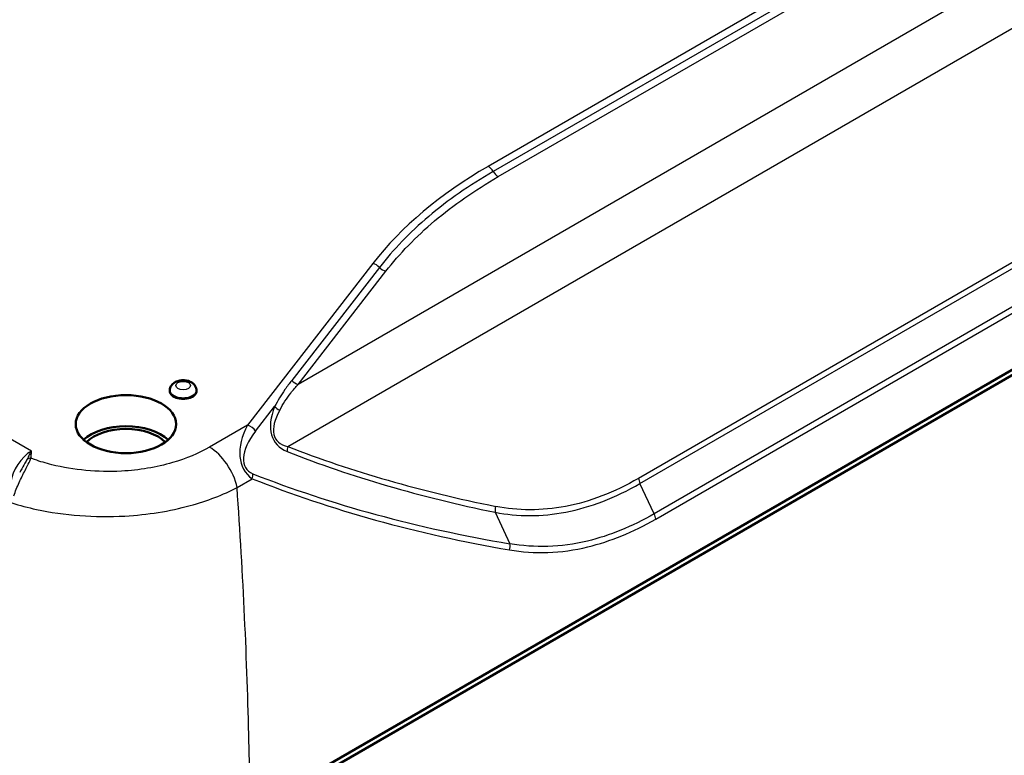
# Model space of a CAD drawing. Units: millimetres. Extents: x 1 to 840, y 1 to 593.
# Drawn here: x 468 to 504, y 143 to 170 of the extents above; entities that cross this region are included whole.
import ezdxf

# ---------------------------------------------------------------- set-up
doc = ezdxf.new("R2010")
doc.units = ezdxf.units.MM
doc.layers.add('Sichtbar (ISO)', color=7, linetype='Continuous', lineweight=50)
doc.layers.add('Sichtbar schmal (ISO)', color=1, linetype='Continuous', lineweight=25)

msp = doc.modelspace()

# ---------------------------------------------------------------- linework, layer by layer
at = {"layer": 'Sichtbar (ISO)'}
for p, q in [((536.0780082, 175.1661582), (476.3342922, 140.6731077)), ((476.5141543, 140.9775125), (536.2578703, 175.470563)), ((473.5423453, 156.5498336), (473.5372599, 156.5104368)), ((474.5294089, 156.5498336), (474.5344943, 156.5104368))]:
    msp.add_line(p, q, dxfattribs=at)
msp.add_ellipse((471.9145568, 155.2642377), major_axis=(-1.8622176, 0), ratio=0.5773502692, dxfattribs=at)
for centre, major_axis, start_param, end_param in [((474.0358771, 156.4889825), (0.5, 0), 3.0672041484, 6.3575738123), ((471.9145568, 154.1211425), (-1.85, 0), 3.6989161664, 5.7258617944), ((471.9145568, 154.1211425), (-1.6760522, 0), 3.6552820844, 5.7694958764)]:
    msp.add_ellipse(centre, major_axis=major_axis, ratio=0.5773502692, start_param=start_param, end_param=end_param, dxfattribs=at)
msp.add_open_spline([(474.5294089, 156.5498336), (474.5247385, 156.5860147), (474.5137601, 156.6205534), (474.4816365, 156.686037), (474.4595337, 156.7158798), (474.4044351, 156.7733005), (474.3701321, 156.7981729), (474.2888522, 156.8436789), (474.2407709, 156.861217), (474.1388271, 156.8855116), (474.0847268, 156.8913204), (473.9771053, 156.8905116), (473.9236229, 156.8840153), (473.8191122, 156.8575291), (473.7680103, 156.8375866), (473.6760748, 156.7809056), (473.634113, 156.7455517), (473.5765307, 156.6633208), (473.5571708, 156.6227296), (473.545204, 156.5686194), (473.543564, 156.559275), (473.5423453, 156.5498336)], degree=3, knots=[0.8597866686, 0.8597866686, 0.8597866686, 0.8597866686, 1.0613950097, 1.0613950097, 1.2913097502, 1.2913097502, 1.5861686564, 1.5861686564, 1.9647267252, 1.9647267252, 2.3692095804, 2.3692095804, 2.7698253319, 2.7698253319, 3.1743977135, 3.1743977135, 3.5427913048, 3.5427913048, 3.7999929825, 3.7999929825, 3.8526023118, 3.8526023118, 3.8526023118, 3.8526023118], dxfattribs=at)
at = {"layer": 'Sichtbar schmal (ISO)'}
for p, q in [((528.4749348, 185.7066751), (478.3008353, 156.7386453)), ((477.9149756, 154.4313016), (530.9075475, 185.0265773)), ((514.7728317, 181.8054207), (485.3408489, 164.8128575)), ((514.9599146, 181.6157587), (485.5279318, 164.6231955)), ((485.7150147, 164.4335335), (515.1469974, 181.4260967)), ((520.3446705, 170.24622), (490.9126877, 153.2536568)), ((490.9668209, 153.0650068), (520.3988037, 170.05757)), ((468.4104426, 154.2690268), (442.6136365, 169.1628197)), ((520.9255513, 168.9370394), (491.4935686, 151.9444762)), ((491.5484132, 151.7475144), (520.980396, 168.7400776)), ((481.0683451, 161.2160881), (476.4209708, 155.2264016)), ((481.3098004, 161.0719904), (478.0593799, 156.882743)), ((478.3008353, 156.7386453), (481.5512558, 160.9278926)), ((476.7205715, 155.0089126), (477.424455, 155.9161005)), ((476.4209708, 155.2264016), (475.0101167, 154.4118446)), ((476.0334791, 152.9181912), (476.5963242, 153.24315)), ((491.4935686, 151.9444762), (490.9668209, 153.0650068)), ((485.5989497, 151.9981431), (486.1458619, 150.8347171))]:
    msp.add_line(p, q, dxfattribs=at)
for centre, major_axis, ratio, start_param, end_param in [((507.7378332, 151.8819526), (-28.5658462, 5.1962599), 0.5509923695, 5.7071712894, 6.0038772622), ((485.3408489, 164.4862589), (-0.2, 0.3464102), 0.5773502692, 4.775052896, 5.4977871438), ((485.7150147, 164.7601321), (0.2, -0.3464102), 0.5773502692, 4.775052896, 5.4977871438), ((481.0683451, 160.8894895), (-0.3160289, 0.2452055), 0.7451475145, 4.5138583633, 5.2365926111), ((481.5512558, 161.2544913), (0.3160289, -0.2452055), 0.7451475145, 4.5138583633, 5.2365926111), ((474.0358771, 156.5285981), (-0.4949005, 0), 0.5773502692, 6.208796802, 9.4991664659), ((478.3008353, 157.0652439), (-0.3160289, 0.2452055), 0.7451475145, 1.3722657097, 2.0949999573), ((480.6820337, 156.9525509), (-3.2298675, -2.378897), 0.4633257771, 5.6516076996, 6.5661111684), ((477.7240557, 156.02521), (-0.3727308, 0.1451612), 0.6568452937, 0.9286078065, 1.5377040293), ((480.9816344, 157.0616605), (-3.5042865, -2.3661558), 0.3485878649, 5.6888279075, 6.6033313763), ((477.9409236, 154.8792019), (-1.4867296, -1.5210146), 0.6766829536, 5.1051982185, 6.4100146306), ((476.4209708, 154.899803), (-0.3160289, 0.2452055), 0.7451475145, 4.2739229171, 5.2365926111), ((478.2405243, 154.9883115), (-1.8699233, -1.3772562), 0.4633257771, 5.2612445354, 6.5660609475), ((475.0101167, 153.1870997), (-0.75, 1.2990381), 0.5773502692, 4.1929707316, 5.4977871438), ((478.1878759, 154.3595747), (0.1467305, 0.3721158), 0.7029210343, 1.6543440527, 2.1276433359), ((567.7351854, 240.9685345), (-103.8193066, -76.2100415), 0.4596045386, 0.2844144551, 0.3981787745), ((468.3548557, 153.4846233), (-0.5544452, -0.8339426), 0.5304415992, 3.9605169195, 5.4789533687), ((468.393667, 153.7942394), (-0.2466341, 0.0408858), 0.8127823416, 4.8463213635, 5.4460626177), ((567.4355848, 240.8594249), (-103.525752, -76.2499106), 0.4633257771, 0.2829258613, 0.3966901806), ((476.3234276, 153.3148589), (-0.1467619, -0.3721034), 0.7028944654, 1.6544418701, 2.127702625), ((566.0999702, 239.9605776), (-103.4407555, -76.1873081), 0.4633257771, 0.2828756403, 0.4213797408), ((565.8003695, 239.851468), (-103.1455734, -76.2293888), 0.4670586025, 0.2813589008, 0.4198630013), ((491.1936372, 153.1291762), (-0.2, 0.3464102), 0.5773502692, 0.9011671764, 1.4256981954), ((485.8985503, 152.1072527), (0.0798168, 0.3919557), 0.7475154151, 1.4357118853, 2.0006585424), ((491.2667523, 151.8803069), (0.2, -0.3464102), 0.5773502692, 0.8768443575, 1.4256981954), ((485.8462613, 150.7256075), (0.0665427, 0.3944262), 0.7540438242, 4.5311380266, 5.1169057185)]:
    msp.add_ellipse(centre, major_axis=major_axis, ratio=ratio, start_param=start_param, end_param=end_param, dxfattribs=at)
msp.add_ellipse((474.0358771, 156.6931067), major_axis=(-0.271133, 0), ratio=0.5773502692, dxfattribs=at)
for points, knots in [([(485.5279318, 164.6231955), (484.6437919, 164.1127371), (483.8427164, 163.5544214), (482.4310778, 162.3630859), (481.8205091, 161.7302082), (481.3098004, 161.0719904)], [-1.4806891358, -1.4806891358, -1.4806891358, -1.4806891358, -0.7403445679, -0.7403445679, 0, 0, 0, 0]), ([(481.5512558, 160.9278926), (482.0557004, 161.5780371), (482.6585615, 162.2028827), (484.0519639, 163.378828), (484.8425102, 163.9297928), (485.7150147, 164.4335335)], [0, 0, 0, 0, 0.7403445679, 0.7403445679, 1.4806891358, 1.4806891358, 1.4806891358, 1.4806891358]), ([(478.0593799, 156.882743), (477.9732442, 156.7717285), (477.8893665, 156.6582134), (477.6714857, 156.3428648), (477.5450019, 156.1343515), (477.424455, 155.9161005)], [3.09642013154, 3.09642013154, 3.09642013154, 3.09642013154, 3.22281491714, 3.22281491714, 3.43845726553, 3.43845726553, 3.43845726553, 3.43845726553]), ([(477.6164272, 155.7853205), (477.7400581, 156.0112338), (477.8721461, 156.2196463), (478.110095, 156.5258001), (478.2035285, 156.6340841), (478.3008353, 156.7386453)], [-3.43845726553, -3.43845726553, -3.43845726553, -3.43845726553, -3.22281491714, -3.22281491714, -3.09642013154, -3.09642013154, -3.09642013154, -3.09642013154]), ([(475.0101167, 154.4118446), (474.6098518, 154.1807515), (474.1468194, 153.9857417), (473.05204, 153.6650673), (472.4050526, 153.5571281), (470.8708061, 153.4764117), (469.9767176, 153.5609982), (468.9489894, 153.8162695), (468.7350874, 153.8793798), (468.5292291, 153.9501951)], [0, 0, 0, 0, 0.3396360217, 0.3396360217, 0.7365688779, 0.7365688779, 1.2639970596, 1.2639970596, 1.4077722041, 1.4077722041, 1.4077722041, 1.4077722041]), ([(467.7612381, 152.6037305), (467.81574, 152.7684), (467.8834748, 152.9372546), (468.0284614, 153.2590444), (468.1055214, 153.412241), (468.2344037, 153.6590942), (468.2881969, 153.7583339), (468.3577792, 153.9014283), (468.3803456, 153.9521893), (468.393667, 153.9983635)], [0, 0, 0, 0, 0.09002249611, 0.09002249611, 0.17712371353, 0.17712371353, 0.24412465, 0.24412465, 0.28600023529, 0.28600023529, 0.28600023529, 0.28600023529]), ([(468.4104426, 154.2690268), (468.3843812, 154.2238872), (468.3580105, 154.1754811), (468.3054882, 154.0749268), (468.2793602, 154.0228349), (468.2532017, 153.970502)], [-0.093820870662, -0.093820870662, -0.093820870662, -0.093820870662, -0.046910435332, -0.046910435332, -0.000000000002, -0.000000000002, -0.000000000002, -0.000000000002]), ([(468.393667, 153.9983635), (468.401116, 154.0432978), (468.4053223, 154.0883941), (468.409986, 154.1786898), (468.4104426, 154.2238872), (468.4104426, 154.2690268)], [0.000000000002, 0.000000000002, 0.000000000002, 0.000000000002, 0.046910435332, 0.046910435332, 0.093820870662, 0.093820870662, 0.093820870662, 0.093820870662]), ([(468.2532017, 153.970502), (468.2298507, 153.9237859), (468.2000413, 153.8722033), (468.1184242, 153.7299382), (468.0638753, 153.6341667), (468.000178, 153.5126676), (467.9886518, 153.4902946), (467.9772616, 153.4677788)], [-0.28600023529, -0.28600023529, -0.28600023529, -0.28600023529, -0.24412465, -0.24412465, -0.17712371353, -0.17712371353, -0.16214980666, -0.16214980666, -0.16214980666, -0.16214980666]), ([(467.685761, 152.3433444), (467.9777704, 152.2523974), (468.283133, 152.1725199), (469.6247167, 151.8851245), (470.7615837, 151.7981661), (472.7138716, 151.9084395), (473.5376182, 152.0398177), (474.9324098, 152.4202731), (475.5227264, 152.6491981), (476.0334791, 152.9181912)], [-1.4262478484, -1.4262478484, -1.4262478484, -1.4262478484, -1.2639970596, -1.2639970596, -0.7365688779, -0.7365688779, -0.3396360217, -0.3396360217, 0, 0, 0, 0]), ([(476.5141543, 140.9775125), (476.5076821, 141.7987807), (476.4948389, 142.6332299), (476.4756786, 143.4794505), (476.4073289, 146.4981442), (476.2583825, 149.6664611), (476.0334791, 152.9181912)], [-6.6712164143, -6.6712164143, -6.6712164143, -6.6712164143, -6.1596913153, -6.1596913153, -6.1596913153, -4.3349453542, -4.3349453542, -4.3349453542, -4.3349453542]), ([(485.5989497, 151.9981431), (486.4362388, 151.8357478), (487.3159919, 151.8313668), (489.1243871, 152.1816483), (490.0526313, 152.5371992), (490.9668209, 153.0650068)], [-1.5266082497, -1.5266082497, -1.5266082497, -1.5266082497, -0.7633041248, -0.7633041248, 0, 0, 0, 0]), ([(490.9126877, 153.2536568), (490.0131252, 152.7342942), (489.0986679, 152.3857909), (487.3151682, 152.0463376), (486.4465267, 152.054505), (485.6189758, 152.2191597)], [0, 0, 0, 0, 0.7633041248, 0.7633041248, 1.5266082497, 1.5266082497, 1.5266082497, 1.5266082497]), ([(491.4935686, 151.9444762), (490.6697831, 151.4688634), (489.8356132, 151.1295077), (488.0278945, 150.6974035), (487.062729, 150.6714399), (486.1458619, 150.8347171)], [-1.5690303009, -1.5690303009, -1.5690303009, -1.5690303009, -0.8588410213, -0.8588410213, 0, 0, 0, 0]), ([(486.126809, 150.605154), (487.0543347, 150.4444604), (488.031792, 150.474828), (489.8647886, 150.9184379), (490.7114472, 151.2642918), (491.5484132, 151.7475144)], [0, 0, 0, 0, 0.8588410213, 0.8588410213, 1.5690303009, 1.5690303009, 1.5690303009, 1.5690303009])]:
    msp.add_open_spline(points, degree=3, knots=knots, dxfattribs=at)
msp.add_open_spline([(468.5292291, 153.9501951), (468.4836443, 153.9658763), (468.4384512, 153.9819352), (468.393667, 153.9983635)], degree=3, dxfattribs=at)

doc.saveas('drawing.dxf')
